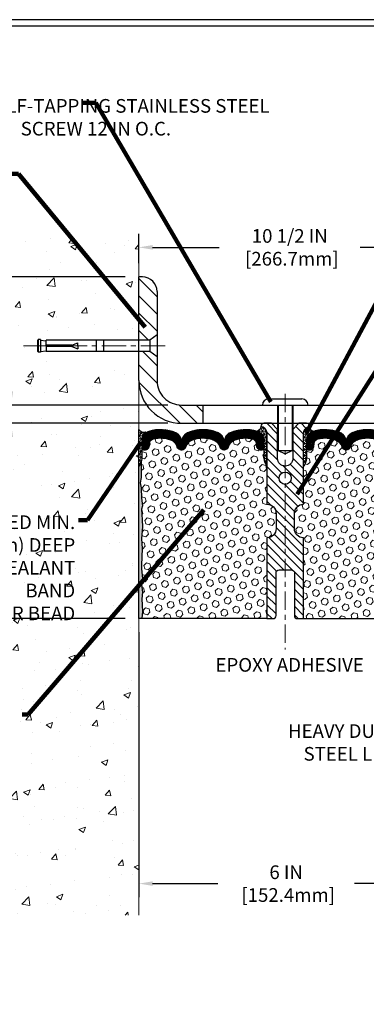
# Model space of a CAD drawing. Extents: x -308 to 3254, y -284 to 1977.
# Drawn here: x 11 to 18, y 7 to 27 of the extents above; entities that cross this region are included whole.
import ezdxf

# ---------------------------------------------------------------- set-up
doc = ezdxf.new("R2010")
doc.units = 0
doc.header["$LTSCALE"] = 5
doc.header["$MEASUREMENT"] = 0
doc.linetypes.add('CENTERX2', pattern=[4, 2.5, -0.5, 0.5, -0.5])
doc.layers.get('DEFPOINTS').update_dxf_attribs({"linetype": 'CONTINUOUS'})
for name, color, linetype, lineweight in [('CENTERLINE - L', 1, 'CENTERX2', 18), ('CONCRETE - H', 130, 'CONTINUOUS', 9), ('CONCRETE - L', 132, 'CONTINUOUS', 13), ('CORNER BEAD - H', 50, 'CONTINUOUS', 15), ('CORNER BEAD - L', 52, 'CONTINUOUS', 25), ('COVER PLATE - H', 251, 'CONTINUOUS', 13), ('COVER PLATE - L', 7, 'CONTINUOUS', 25), ('DIMS', 50, 'CONTINUOUS', 25), ('EPOXY ADHESIVE - H', 50, 'CONTINUOUS', 15), ('EPOXY ADHESIVE - L', 52, 'CONTINUOUS', 25), ('FOAM INSERT - H', 150, 'CONTINUOUS', 9), ('FOAM INSERT - L', 152, 'CONTINUOUS', 25), ('SILICONE BELLOWS - H', 20, 'CONTINUOUS', 13), ('SILICONE BELLOWS - L', 22, 'CONTINUOUS', 13), ('SPLINE - H', 253, 'CONTINUOUS', 5), ('SPLINE - L', 7, 'CONTINUOUS', 25), ('TBLOCK-T5', 111, 'CONTINUOUS', 30), ('TEXT - 4', 241, 'CONTINUOUS', 25)]:
    doc.layers.add(name, color=color, linetype=linetype, lineweight=lineweight)
doc.layers.add('SCREW-L', color=1, linetype='CONTINUOUS')
doc.styles.add('ROMANS', font='romans', dxfattribs={"width": 0.9})
doc.dimstyles.get("Standard").update_dxf_attribs({"dimtxt": 0.18, "dimasz": 0.18, "dimexe": 0.18, "dimexo": 0.0625, "dimgap": 0.09, "dimtad": 0, "dimtih": 1, "dimtoh": 1, "dimdec": 4, "dimzin": 0, "dimdsep": 46, "dimtxsty": 'Standard', "dimcen": 0.09, "dimadec": 0, "dimazin": 0, "dimtfac": 1, "dimtdec": 4, "dimtofl": 0, "dimtmove": 0, "dimatfit": 3, "dimfxl": 1, "dimtolj": 1, "dimtzin": 0, "dimarcsym": 0})

# ---------------------------------------------------------------- blocks, each defined once
blk = doc.blocks.new('*D8')
at = {"layer": 'DEFPOINTS', "color": 0, "transparency": 16777216}
for p in [(14.18567507986005, 19.17195388530382), (4.848557980798262, 15.17195388530451), (13.31067507985915, 15.1719538853045)]:
    blk.add_point(p, dxfattribs=at)
at = {"layer": 'DIMS', "color": 0, "lineweight": -2, "transparency": 16777216}
for p, q in [((13.90567507986005, 19.17195388530382), (4.568557980798263, 19.17195388530383)), ((4.848557980798263, 18.89195388530382), (4.848557980798262, 17.89191258015583)), ((4.848557980798262, 15.4519538853045), (4.848557980798262, 16.58524591348916)), ((13.03067507985915, 15.1719538853045), (4.568557980798262, 15.17195388530451))]:
    blk.add_line(p, q, dxfattribs=at)
at = {"layer": 'DIMS', "color": 0, "transparency": 16777216}
for points in [[(4.801891314131596, 18.89195388530382), (4.895224647464929, 18.89195388530382), (4.848557980798263, 19.17195388530383)], [(4.801891314131595, 15.4519538853045), (4.895224647464929, 15.4519538853045), (4.848557980798262, 15.17195388530451)]]:
    blk.add_solid(points, dxfattribs=at)
at = {"layer": 'DIMS', "color": 0, "transparency": 16777216, "insert": (4.848557980798259, 17.23857924682249), "char_height": 0.28, "attachment_point": 5}
blk.add_mtext('\\A1;4 IN \\P [101.6mm]', dxfattribs=at)
blk = doc.blocks.new('*D5')
at = {"layer": 'DEFPOINTS', "color": 0, "transparency": 16777216}
for p in [(13.31067507985961, 22.17195388530382), (4.848557980798262, 19.17195388530383), (14.18567507985948, 19.17195388530382)]:
    blk.add_point(p, dxfattribs=at)
at = {"layer": 'DIMS', "color": 0, "lineweight": -2, "transparency": 16777216}
for p, q in [((13.03067507985961, 22.17195388530382), (4.568557980798262, 22.17195388530383)), ((4.848557980798262, 21.89195388530382), (4.848557980798262, 21.29389404028051)), ((4.848557980798262, 19.45195388530383), (4.848557980798262, 19.98722737361384)), ((13.90567507985948, 19.17195388530382), (4.568557980798263, 19.17195388530383))]:
    blk.add_line(p, q, dxfattribs=at)
at = {"layer": 'DIMS', "color": 0, "transparency": 16777216}
for points in [[(4.801891314131595, 21.89195388530382), (4.895224647464929, 21.89195388530382), (4.848557980798263, 22.17195388530383)], [(4.801891314131595, 19.45195388530383), (4.895224647464929, 19.45195388530383), (4.848557980798262, 19.17195388530383)]]:
    blk.add_solid(points, dxfattribs=at)
at = {"layer": 'DIMS', "color": 0, "transparency": 16777216, "insert": (4.848557980798258, 20.64056070694718), "char_height": 0.28, "attachment_point": 5}
blk.add_mtext('\\A1;3 IN \\P [76.2mm]', dxfattribs=at)
blk = doc.blocks.new('*D15')
at = {"layer": 'DEFPOINTS', "color": 0, "transparency": 16777216}
for p in [(23.8106750798637, 22.77673652855972), (13.31067507986336, 22.17195388530507), (23.8106750798637, 19.23445388530484)]:
    blk.add_point(p, dxfattribs=at)
at = {"layer": 'DIMS', "color": 0, "lineweight": -2, "transparency": 16777216}
for p, q in [((13.31067507986336, 22.45195388530507), (13.31067507986336, 23.05673652855972)), ((23.8106750798637, 19.51445388530485), (23.8106750798637, 23.05673652855972)), ((13.59067507986336, 22.77673652855972), (14.95740608116841, 22.77673652855972)), ((23.5306750798637, 22.77673652855972), (17.85073941450174, 22.77673652855972))]:
    blk.add_line(p, q, dxfattribs=at)
at = {"layer": 'DIMS', "color": 0, "transparency": 16777216}
for points in [[(13.59067507986336, 22.82340319522639), (13.59067507986336, 22.73006986189306), (13.31067507986336, 22.77673652855972)], [(23.5306750798637, 22.82340319522639), (23.5306750798637, 22.73006986189306), (23.8106750798637, 22.77673652855972)]]:
    blk.add_solid(points, dxfattribs=at)
at = {"layer": 'DIMS', "color": 0, "transparency": 16777216, "insert": (16.40407274783507, 22.77673652855972), "char_height": 0.28, "attachment_point": 5}
blk.add_mtext('\\A1;10 1/2 IN\\P [266.7mm]', dxfattribs=at)
blk = doc.blocks.new('*D16')
at = {"layer": 'DEFPOINTS', "color": 0, "transparency": 16777216}
for p in [(14.18342493533441, 19.5469538853045), (10.6862520634252, 19.1719538853047), (14.18567507986361, 19.1719538853047)]:
    blk.add_point(p, dxfattribs=at)
at = {"layer": 'DIMS', "color": 0, "lineweight": -2, "transparency": 16777216}
for p, q in [((10.4062520634252, 20.1069538853045), (10.6862520634252, 20.1069538853045)), ((10.6862520634252, 19.8269538853045), (10.6862520634252, 20.1069538853045)), ((13.90342493533442, 19.5469538853045), (10.4062520634252, 19.5469538853045)), ((13.90567507986361, 19.1719538853047), (10.4062520634252, 19.1719538853047)), ((10.6862520634252, 18.8919538853047), (10.6862520634252, 18.6119538853047))]:
    blk.add_line(p, q, dxfattribs=at)
at = {"layer": 'DIMS', "color": 0, "transparency": 16777216}
for points in [[(10.63958539675853, 19.8269538853045), (10.73291873009187, 19.8269538853045), (10.6862520634252, 19.5469538853045)], [(10.63958539675853, 18.8919538853047), (10.73291873009187, 18.8919538853047), (10.6862520634252, 19.1719538853047)]]:
    blk.add_solid(points, dxfattribs=at)
at = {"layer": 'DIMS', "color": 0, "transparency": 16777216, "insert": (9.239585396758532, 20.10695388530451), "char_height": 0.28, "attachment_point": 5}
blk.add_mtext('\\A1;3/8 IN\\P [9.5mm]', dxfattribs=at)
blk = doc.blocks.new('*D18')
at = {"layer": 'DEFPOINTS', "color": 0, "transparency": 16777216}
for p in [(13.31067507985961, 15.17195388530519), (19.31067507987351, 11.11385266868984), (19.31067507987351, 9.74367578675212)]:
    blk.add_point(p, dxfattribs=at)
at = {"layer": 'DIMS', "color": 0, "lineweight": -2, "transparency": 16777216}
for p, q in [((13.31067507985961, 14.89195388530519), (13.31067507985961, 9.46367578675212)), ((19.31067507987351, 10.83385266868984), (19.31067507987351, 9.463675786752122)), ((13.59067507985961, 9.74367578675212), (14.92928576764598, 9.74367578675212)), ((19.03067507987351, 9.74367578675212), (17.72928576764598, 9.74367578675212))]:
    blk.add_line(p, q, dxfattribs=at)
at = {"layer": 'DIMS', "color": 0, "transparency": 16777216}
for points in [[(13.59067507985961, 9.790342453418788), (13.59067507985961, 9.697009120085454), (13.31067507985961, 9.74367578675212)], [(19.03067507987351, 9.790342453418788), (19.03067507987351, 9.697009120085454), (19.31067507987351, 9.74367578675212)]]:
    blk.add_solid(points, dxfattribs=at)
at = {"layer": 'DIMS', "color": 0, "transparency": 16777216, "insert": (16.32928576764598, 9.74367578675212), "char_height": 0.28, "attachment_point": 5}
blk.add_mtext('\\A1;6 IN\\P [152.4mm]', dxfattribs=at)

msp = doc.modelspace()

# ---------------------------------------------------------------- hatches: boundary and pattern name
at = {"layer": 'CONCRETE - H'}
h = msp.add_hatch(dxfattribs=at)
h.set_pattern_fill('AR-CONC', color=256, scale=0.19)
h.set_pattern_definition([(49.99999999999999, (0, 0), (1.362794346941432, -0.1192290564669307), [0.1425, -1.5675]), (355, (0, 0), (-0.2636275338647, 1.429165054030022), [0.114, -1.254]), (100.45144446, (0.1135661939, -0.0099357536), (1.099166808781513, 1.309935982840396), [0.1211063648, -1.3321700128]), (46.18420000000002, (0, 0.38), (2.027758528275987, -0.3144866335068454), [0.21375, -2.351249999999999]), (96.63563549, (0.1689798155, 0.3537927167), (1.775857696781034, 1.850825341471646), [0.1816596498, -1.998256144]), (351.1841639899999, (0, 0.38), (1.775857695604069, 1.850825340512981), [0.171, -1.8810000019]), (21, (0.19, 0.285), (1.134123399025077, -0.7649758922641438), [0.1425, -1.5675]), (326.0000000000001, (0.19, 0.285), (0.4622991306510053, 1.377785085589021), [0.114, -1.254]), (71.45144474, (0.2845102826, 0.2212520094), (1.596422515786945, 0.6128091903320723), [0.121106361, -1.3321700128]), (37.50000000000001, (0, 0), (0.02310372510285227, 0.6324983222794919), [0, -1.2388, 0, -1.273, 0, -1.25875]), (7.499999999999999, (0, 0), (0.4998321211400824, 0.7493822525764845), [0, -0.7258, 0, -1.2103, 0, -0.47975]), (327.5, (-0.4237, 0), (1.014262628727577, -0.04285425629532154), [0, -0.475, 0, -1.482, 0, -1.9665]), (317.5, (-0.6137, 0), (1.108053721750534, 0.1901994664314037), [0, -0.6175, 0, -0.9842, 0, -1.3965])])
h.paths.add_polyline_path([(0.4549985257209102, 22.59769889940338), (10.84299852572093, 22.59769889940338), (10.84299852572093, 23.97769889940349), (0.4549985257209102, 23.97769889940349)], flags=9)
h.paths.add_polyline_path([(11.05042332429699, 20.82849522632978), (11.11067507986024, 20.82849522632978), (11.11067507986024, 21.003203885304), (11.12317507986006, 21.01384435442179), (11.17317507986024, 21.01384435442179), (11.17317507986024, 20.99979479439509), (11.28567507985997, 20.98445388530428), (11.28567507985997, 21.003203885304), (13.31067507985961, 21.003203885304), (13.31067507985961, 22.98767902645005), (9.810675079859607, 22.98767902645005), (9.810675079859607, 9.10050607923148), (13.31067507985915, 9.10050607923148), (13.31067507985959, 20.5351768154531), (11.05042332429699, 20.5351768154531)])
h.paths.add_polyline_path([(8.422918730091865, 19.66362055197117), (10.1962520634252, 19.66362055197117), (10.1962520634252, 20.55028721863784), (8.422918730091865, 20.55028721863784)], flags=9)
h.paths.add_polyline_path([(3.793866293495456, 11.86682730305422), (10.90586629349545, 11.86682730305422), (10.90586629349545, 13.37429396972089), (3.793866293495456, 13.37429396972089)], flags=9)
h.paths.add_polyline_path([(7.267630878288967, 15.48358880943253), (12.07563087828897, 15.48358880943253), (12.07563087828897, 17.35692214276586), (7.267630878288967, 17.35692214276586)], flags=9)
at = {"layer": 'CORNER BEAD - H'}
h = msp.add_hatch(dxfattribs=at)
h.set_pattern_fill('NET3', color=256, scale=0.4999999999999999, style=0)
h.set_pattern_definition([(0, (-337.1283162798314, -26.33592642359889), (0, 0.06249999999999999), []), (59.99999999999999, (-337.1283162798314, -26.33592642359889), (-0.05412658773652741, 0.03125), []), (120, (-337.1283162798314, -26.33592642359889), (-0.05412658773652741, -0.03124999999999998), [])])
edge = h.paths.add_edge_path()
edge.add_line((13.31067507985961, 18.29695388530519), (13.31067507985961, 19.04695388530519))
edge.add_arc((13.41108205979151, 19.10508239420079), 0.1160193309992255, 210.0677930482871, 292.2954840428298)
edge.add_arc((13.57304816583007, 18.83637693584507), 0.1998730963483542, 126.1659522115366, 180.0184634967544)
edge.add_line((13.37317507985961, 18.83631252697916), (13.37317507985961, 18.44869812141434))
edge.add_arc((13.11390620383725, 18.46674179295979), 0.2598959871883706, 319.20975106185443, 356.0189514340825, ccw=False)
h = msp.add_hatch(dxfattribs=at)
h.set_pattern_fill('NET3', color=256, scale=0.4999999999999999, style=0)
h.set_pattern_definition([(0, (-363.1500056826968, -6.800442266891366), (0, 0.06249999999999999), []), (59.99999999999999, (-363.1500056826968, -6.800442266891366), (-0.05412658773652741, 0.03125), []), (120, (-363.1500056826968, -6.800442266891366), (-0.05412658773652741, -0.03124999999999998), [])])
edge = h.paths.add_edge_path()
edge.add_arc((15.71899626849305, 19.10237144872899), 0.09199183550038753, -80.7692938107034, 4.72797446755618, ccw=False)
edge.add_arc((15.68129122088271, 18.82690237047067), 0.1919756757973676, -1.7721192922600153, 74.14096826055788, ccw=False)
edge.add_line((15.8731750798637, 18.82096564069576), (15.8731750798637, 18.44869812141184))
edge.add_arc((16.13244395588352, 18.46674179295797), 0.2598959871861199, 183.9810485661208, 220.7902489383495)
edge.add_line((15.9356750798637, 18.2969538853045), (15.9356750798637, 18.9584172208211))
edge.add_arc((15.78984294200645, 18.96544629931247), 0.1460014396382877, 357.2404910911425, 441.7967851937887)
h = msp.add_hatch(dxfattribs=at)
h.set_pattern_fill('NET3', color=256, scale=0.4999999999999999, style=0)
h.set_pattern_definition([(180, (395.7713558424169, -6.800442266891366), (0, 0.06249999999999999), []), (120, (395.7713558424169, -6.800442266891366), (0.05412658773652741, 0.03125), []), (60.00000000000001, (395.7713558424169, -6.800442266891366), (0.05412658773652741, -0.03124999999999998), [])])
edge = h.paths.add_edge_path()
edge.add_arc((16.90235389123435, 19.10237144872899), 0.0919918355003893, 175.2720255324439, 260.7692938107023)
edge.add_arc((16.94005893884469, 18.82690237047067), 0.1919756757973676, 105.8590317394421, 181.77211929226)
edge.add_line((16.7481750798637, 18.82096564069576), (16.7481750798637, 18.44869812141184))
edge.add_arc((16.48890620384388, 18.46674179295797), 0.2598959871861199, 319.2097510616505, 356.0189514338792, ccw=False)
edge.add_line((16.6856750798637, 18.2969538853045), (16.6856750798637, 18.9584172208211))
edge.add_arc((16.83150721772094, 18.96544629931247), 0.1460014396382859, 98.20321480621072, 182.7595089088575, ccw=False)
at = {"layer": 'COVER PLATE - H'}
h = msp.add_hatch(dxfattribs=at)
h.set_pattern_fill('ANSI31', color=256, scale=2, angle=90)
h.set_pattern_definition([(135, (-88.24648544862066, -0.7568525681616194), (-0.1767766952966369, -0.1767766952966368), [])])
h.paths.add_polyline_path([(14.62317507986376, 19.5469538853045), (14.18342493533441, 19.5469538853045, -0.4142135623732662), (13.68342493533441, 20.04695388530479), (13.6834249353347, 20.53447413954711), (13.53342493533486, 20.64072413954696), (13.31067507986353, 20.64072413954696), (13.31067507986361, 20.04695388530459, 0.4142135623731264), (14.18567507986381, 19.1719538853047), (14.62317507986373, 19.1719538853048)])
h.paths.add_polyline_path([(13.68342493533547, 21.87019743954727, 0.4163991791555499), (13.37939809080765, 22.17196575052871), (13.31067507986336, 22.17196575052887), (13.31067507986353, 20.87822413954692), (13.53342493533486, 20.87822413954692), (13.68342493533495, 20.98447413954696)])
at = {"layer": 'EPOXY ADHESIVE - H'}
h = msp.add_hatch(dxfattribs=at)
h.set_pattern_fill('AR-SAND', color=256, scale=0.03937007874015701)
h.set_pattern_definition([(37.50000000000001, (-76.84295215475743, -28.57723325418959), (-0.002480053468882181, 0.07585920350445416), [0, -0.05984251968503865, 0, -0.06692913385826692, 0, -0.06397637795275514]), (7.499999999999999, (-76.84295215475743, -28.57723325418959), (0.06967624823888606, 0.1111081128043191), [0, -0.03228346456692874, 0, -0.05393700787401511, 0, -0.02066929133858243]), (327.5, (-76.89137735160796, -28.57723325418959), (0.1226040103051755, 0.0002227973833450738), [0, -0.0196850393700785, 0, -0.07086614173228262, 0, -0.09251968503936897]), (317.5, (-76.89137735160796, -28.57723325418959), (0.118351441124892, 0.03455415609977319), [0, -0.009842519685039252, 0, -0.04645669291338526, 0, -0.05314960629921196])])
edge = h.paths.add_edge_path()
edge.add_line((13.36945230984054, 15.1719538853045), (13.31067507985961, 15.17195388530519))
edge.add_line((13.31067507985961, 15.17195388530519), (13.31067507985961, 18.29695388530519))
edge.add_arc((13.11390620383725, 18.4667417929607), 0.2598959871893793, 319.2097510616737, 339.8617083188109)
edge.add_line((13.35791328589391, 18.37726292359281), (13.35659544880389, 18.06358956057881))
edge.add_line((13.35659544880389, 18.06358956057881), (13.33961834822128, 17.95020642226251))
edge.add_line((13.33961834822128, 17.95020642226251), (13.35632191871935, 17.85126331684438))
edge.add_line((13.35632191871935, 17.85126331684438), (13.36273346390169, 17.63988345065042))
edge.add_line((13.36273346390169, 17.63988345065042), (13.38196445238088, 17.47974792889687))
edge.add_line((13.38196445238088, 17.47974792889687), (13.36273346390169, 17.4156941645038))
edge.add_line((13.36273346390169, 17.4156941645038), (13.37555290719854, 17.19790958833397))
edge.add_line((13.37555290719854, 17.19790958833397), (13.38196445238088, 17.05511713815582))
edge.add_line((13.38196445238088, 17.05511713815582), (13.36273346390169, 16.81171150053711))
edge.add_line((13.36273346390169, 16.81171150053711), (13.37555290719854, 16.60673634431947))
edge.add_line((13.37555290719854, 16.60673634431947), (13.36273346390169, 16.26724894933983))
edge.add_line((13.36273346390169, 16.26724894933983), (13.36273346390169, 16.19225682334769))
edge.add_line((13.36273346390169, 16.19225682334769), (13.38196445238088, 15.99368859864995))
edge.add_line((13.38196445238088, 15.99368859864995), (13.36273346390169, 15.8783927113605))
edge.add_line((13.36273346390169, 15.8783927113605), (13.38196445238088, 15.70544554811073))
edge.add_line((13.38196445238088, 15.70544554811073), (13.36914500908404, 15.57733801932505))
edge.add_line((13.36914500908404, 15.57733801932505), (13.38837235049539, 15.31471380869112))
edge.add_line((13.38837235049539, 15.31471380869112), (13.36945230984054, 15.1719538853045))
at = {"layer": 'FOAM INSERT - H'}
h = msp.add_hatch(dxfattribs=at)
h.set_pattern_fill('HEX', color=256, scale=0.590551181102362, angle=45, style=0)
h.set_pattern_definition([(45, (-363.1500056826968, -6.800442266891366), (-0.0904093163161741, 0.09040931631617412), [0.07381889763779526, -0.1476377952755905]), (165, (-363.1500056826968, -6.800442266891366), (-0.0330921065105027, -0.1235014228266768), [0.07381889763779526, -0.1476377952755905]), (104.9999999999999, (-363.097807839598, -6.748244423792528), (-0.1235014228266768, -0.03309210651050263), [0.07381889763779526, -0.1476377952755905])])
edge = h.paths.add_edge_path()
edge.add_arc((13.90526635143976, 18.63530168500216), 0.2000000000006187, 18.770766894001895, 67.69002431867858, ccw=False)
edge.add_line((14.0946290637097, 18.69965821693182), (14.09828531179153, 18.68584826820512))
edge.add_arc((14.18704908316647, 18.71601539254476), 0.09374999999968009, 198.7707668935773, 341.2292331064412)
edge.add_line((14.27581285454141, 18.68584826820512), (14.28050628333801, 18.69965821693182))
edge.add_arc((14.46986899557885, 18.63530168505309), 0.1999999999581386, 112.3099756795194, 161.2292331172373, ccw=False)
edge.add_arc((14.62317507984187, 18.26168812558677), 0.6038438401833512, 67.6900243169959, 112.3099756795242, ccw=False)
edge.add_arc((14.77648116410489, 18.63530168499125), 0.2000000000135715, 18.77076689568281, 67.69002431699761, ccw=False)
edge.add_line((14.96584387638939, 18.69965821693182), (14.97053730518599, 18.68584826820512))
edge.add_arc((15.05930107655365, 18.71601539254476), 0.09374999999949692, 198.7707668935718, 341.2292331064282)
edge.add_line((15.14806484792859, 18.68584826820512), (15.15275827672519, 18.69965821693182))
edge.add_arc((15.34212098900969, 18.63530168501308), 0.2000000000087663, 112.30997568612261, 161.2292331106442, ccw=False)
edge.add_arc((15.49542707323633, 18.26168812575048), 0.6038438400368018, 75.94523893569283, 112.30997568611039, ccw=False)
edge.add_arc((15.61778512437229, 18.75044892865623), 0.1000000000089646, 4.19512759883952, 75.94523893568982, ccw=False)
edge.add_line((15.71751719455858, 18.75776426723456), (15.72108251407406, 18.70915726262825))
edge.add_arc((15.8145813298637, 18.71601539253021), 0.09375000000347221, 184.1951275878783, 284.47751217878)
edge.add_arc((15.8263000798637, 18.67062886893615), 0.0468750000001632, 284.4775121787743, 359.9999999998437)
edge.add_line((15.8731750798637, 18.67062886893615), (15.8731750798637, 18.44869812141184))
edge.add_arc((16.08863558539667, 18.44869812141184), 0.2154605055386583, 180.0000000000585, 224.771297504001)
edge.add_line((15.9356750798637, 18.2969538853045), (15.9356750798637, 17.5157038853045))
edge.add_arc((15.9356750798637, 17.3282038853045), 0.1875000000000036, 1.0800249583553523e-12, 90, ccw=False)
edge.add_line((16.1231750798637, 17.3282038853045), (16.1231750798637, 17.0157038853045))
edge.add_arc((15.9356750798637, 17.0157038853045), 0.1875, -90, 0, ccw=False)
edge.add_line((15.9356750798637, 16.8282038853045), (15.9356750798637, 15.1719538853045))
edge.add_line((15.9356750798637, 15.1719538853045), (13.36945230984782, 15.1719538853045))
edge.add_line((13.36945230984054, 15.1719538853045), (13.38837235049357, 15.31471380869112))
edge.add_line((13.38837235049357, 15.31471380869112), (13.36914500907949, 15.57733801932551))
edge.add_line((13.36914500908676, 15.57733801932551), (13.38196445238498, 15.70544554810982))
edge.add_line((13.38196445238498, 15.70544554810982), (13.36273346390442, 15.8783927113596))
edge.add_line((13.36273346390442, 15.8783927113596), (13.38196445238498, 15.99368859864768))
edge.add_line((13.38196445238498, 15.99368859864768), (13.36273346390442, 16.1922568233436))
edge.add_line((13.36273346390442, 16.19225682334724), (13.36273346390442, 16.26724894933938))
edge.add_line((13.36273346390442, 16.26724894933938), (13.37555290720263, 16.60673634431947))
edge.add_line((13.37555290720263, 16.60673634431947), (13.36273346390442, 16.81171150053848))
edge.add_line((13.36273346390442, 16.81171150053484), (13.38196445238498, 17.05511713815355))
edge.add_line((13.38196445238498, 17.05511713815355), (13.37555290720263, 17.19790958833033))
edge.add_line((13.37555290720263, 17.19790958833397), (13.36273346390442, 17.4156941645029))
edge.add_line((13.36273346390442, 17.4156941645029), (13.38196445238498, 17.47974792889505))
edge.add_line((13.38196445238498, 17.47974792889505), (13.36273346390442, 17.6398834506486))
edge.add_line((13.36273346390442, 17.6398834506486), (13.35632191872207, 17.85126331684438))
edge.add_line((13.35632191872207, 17.85126331684438), (13.33961834822037, 17.95020642226297))
edge.add_line((13.33961834822037, 17.95020642226297), (13.35659544880252, 18.06358956057881))
edge.add_line((13.35659544880252, 18.06358956057881), (13.35791328588891, 18.37726292359145))
edge.add_arc((13.19836241187511, 18.44869812141184), 0.1748126679826197, 335.8806597531174, 359.9999999999557)
edge.add_line((13.3731750798637, 18.44869812141184), (13.3731750798637, 18.67062886893615))
edge.add_arc((13.42005007987098, 18.67062886896525), 0.04687500000716227, 180.0000000343233, 255.522487821357)
edge.add_arc((13.4317688298637, 18.7160153925484), 0.09375000000012164, 255.522487821337, 355.8048724009843)
edge.add_line((13.52526764565334, 18.70915726262825), (13.5288134727474, 18.75749852159203))
edge.add_arc((13.62854554292642, 18.75018318300641), 0.1000000000082055, 104.1786649238168, 175.8048723976146, ccw=False)
edge.add_arc((13.75196026717674, 18.26168812574684), 0.6038438400313859, 67.69002431282132, 104.1786649238336, ccw=False)
h = msp.add_hatch(dxfattribs=at)
h.set_pattern_fill('HEX', color=256, scale=0.590551181102362, angle=45, style=0)
h.set_pattern_definition([(45, (0, -0.6101304382614785), (-0.09040931629367041, 0.09040931629367042), [0.07381889763779526, -0.1476377952755905]), (165, (0, -0.6101304382614785), (-0.03309210650226577, -0.1235014227959361), [0.07381889763779526, -0.1476377952755905]), (105, (0.05219784309940064, -0.5579325951620778), (-0.1235014227959362, -0.03309210650226572), [0.07381889763779526, -0.1476377952755905])])
h.paths.add_polyline_path([(19.25861669581752, 16.81171150053712), (19.23938570733833, 17.05511713815582), (19.24579725252067, 17.19790958833397), (19.25861669581752, 17.4156941645038), (19.23938570733833, 17.47974792889687), (19.25861669581752, 17.63988345065042), (19.26502824099987, 17.85126331684438), (19.28173181149793, 17.95020642226251), (19.26475471091533, 18.06358956057881), (19.26343687382575, 18.37726292359276, -0.07061630252840613), (19.24817507985961, 18.44869812141411), (19.2481750798637, 18.67062886895248, -0.3419987130623198), (19.21301882987999, 18.62524234537551, -0.4678085754642446), (19.09608251407498, 18.70915726261563), (19.0925366869718, 18.75749852160459, 0.3231174852100605), (19.01729925471097, 18.84713684572443, 0.160570763828926), (18.64016036013387, 18.82033041255902, 0.2167523974849144), (18.5267210960177, 18.69965821693182), (18.52306484793587, 18.68584826820512, -0.7163156170734495), (18.34553730517065, 18.68584826822885), (18.34084387640187, 18.69965821689508, 0.216752397584423), (18.22740461223878, 18.8203304125877, 0.1971890477442175), (17.76894554745442, 18.82033041255912, 0.216752397428159), (17.65550628335205, 18.69965821697311), (17.65081285453512, 18.6858482681866, -0.7163156168172253), (17.47328531179782, 18.6858482681866), (17.46859188297497, 18.69965821699056, 0.2167523974815213), (17.35515261883101, 18.82033041259615, 0.1600162401418459), (16.97928011978831, 18.84745533503179, 0.3237146669214176), (16.90383296516961, 18.75776426724533), (16.90026764565274, 18.70915726261996, -0.4678085753268822), (16.78333132987801, 18.62524234534203, -0.3419987132191237), (16.7481750798637, 18.67062886893217), (16.7481750798637, 18.44869812141184, -0.1620058556709643), (16.6856750798637, 18.2969538853045), (16.6856750798637, 17.5157038853045, 0.4142135623730951), (16.4981750798637, 17.3282038853045), (16.4981750798637, 17.0157038853045, 0.4142135623730951), (16.6856750798637, 16.8282038853045), (16.6856750798637, 15.1719538853045), (19.51861036505547, 15.1719538853045), (19.50764258070152, 15.23719115406908), (19.48858134406933, 15.33246202419065), (19.50778792068962, 15.44653549557285), (19.4974966133635, 15.53789399432839), (19.50659244102548, 15.61672186288405), (19.48846952323106, 15.71554930688382), (19.49540599481401, 15.75202752877777), (19.47217293202831, 15.81154362233684), (19.48974030596744, 15.92808589859789), (19.48840910885204, 16.02971949974022), (19.50190910523253, 16.1255066779209), (19.50157604626946, 16.20478182190487), (19.36557845379753, 16.22444985636054), (19.26600121158046, 16.22024680483656), (19.25861669581752, 16.21914110544668), (19.25861669581752, 16.26724894933982), (19.24579725252067, 16.60673634431947)])
at = {"layer": 'SILICONE BELLOWS - H'}
h = msp.add_hatch(dxfattribs=at)
h.set_pattern_fill('ANSI37', color=256, scale=0.1812307692189964, style=0)
h.set_pattern_definition([(45, (-363.1500056826968, -6.800442266891366), (-0.01601868823430082, 0.01601868823430083), []), (135, (-363.1500056826968, -6.800442266891366), (-0.01601868823430083, -0.01601868823430082), [])])
edge = h.paths.add_edge_path()
edge.add_arc((14.18704908316647, 18.71601539254476), 0.093749999999871, 198.7707668939206, 341.2292331060978)
edge.add_line((14.27581285454141, 18.68584826820512), (14.28050628333801, 18.69965821693182))
edge.add_arc((14.46986899561523, 18.63530168501671), 0.2000000000074923, 112.30997568595151, 161.2292331108071, ccw=False)
edge.add_arc((14.62317507984187, 18.26168812569227), 0.603843840087463, 67.69002431326248, 112.30997568325759, ccw=False)
edge.add_arc((14.77648116411945, 18.63530168500216), 0.2000000000000319, 18.770766893910775, 67.69002431875037, ccw=False)
edge.add_line((14.96584387638939, 18.69965821693182), (14.97053730518599, 18.68584826820512))
edge.add_arc((15.05930107655365, 18.71601539254476), 0.09374999999957237, 198.7707668937075, 341.2292331062925)
edge.add_line((15.14806484792859, 18.68584826820512), (15.15275827672519, 18.69965821693182))
edge.add_arc((15.34212098900969, 18.63530168501671), 0.2000000000075587, 112.30997568596541, 161.2292331108018, ccw=False)
edge.add_arc((15.49542707325088, 18.26168812558677), 0.6038438401938903, 75.9452389405867, 112.30997568121259, ccw=False)
edge.add_arc((15.61778512437957, 18.75044892865986), 0.1000000000031108, 4.195127596411282, 75.9452389381068, ccw=False)
edge.add_line((15.71751719455858, 18.75776426723456), (15.72108251407406, 18.70915726262825))
edge.add_arc((15.81458132987098, 18.71601539253749), 0.0937500000110333, 184.1951275934153, 284.4775121732449)
edge.add_arc((15.8263000798637, 18.67062886893615), 0.04687500000005566, 284.4775121786647, 359.9999999999436)
edge.add_line((15.8731750798637, 18.67062886893615), (15.8731750798637, 18.82096564069576))
edge.add_arc((15.68129122087919, 18.82690237047206), 0.1919756757958133, 358.227880707906, 434.1409682607622)
edge.add_arc((15.49542707323633, 18.26168812558313), 0.7868438401891861, 72.36884896768986, 113.5674528398241)
edge.add_arc((15.2607902258045, 18.79958332224629), 0.2000000000046795, 113.5674528428447, 179.0000000021192)
edge.add_line((15.06082068677131, 18.80307380352457), (15.05930107655365, 18.71601539254476))
edge.add_line((15.05930107655365, 18.7160153925484), (15.057781466336, 18.80307380352821))
edge.add_arc((14.85781192731008, 18.79958332223902), 0.1999999999999784, 0.9999999999758242, 66.43254715932034)
edge.add_arc((14.62317507984915, 18.26168812558677), 0.7868438401891928, 66.4325471585596, 113.5674528399459)
edge.add_arc((14.38853823241732, 18.79958332224629), 0.200000000004686, 113.5674528428439, 179.0000000021192)
edge.add_line((14.18856869338413, 18.80307380352457), (14.18704908316647, 18.71601539254476))
edge.add_line((14.18704908316647, 18.71601539254476), (14.18552947294882, 18.80307380352457))
edge.add_arc((13.98555993391562, 18.79958332223902), 0.2000000000000357, 0.9999999999826634, 66.43254715932765)
edge.add_arc((13.75092308646197, 18.26168812558677), 0.7868438401891701, 66.4325471585679, 107.6311510302206)
edge.add_arc((13.57317507986079, 18.82096564070304), 0.2000000000023542, 107.631151031147, 180.0000000009659)
edge.add_line((13.3731750798637, 18.8209656406994), (13.3731750798637, 18.67062886893615))
edge.add_arc((13.42005007984915, 18.6706288689507), 0.04687499998908606, 180.0000000171964, 255.5224878384684)
edge.add_arc((13.4317688298637, 18.7160153925484), 0.09375000000000903, 255.5224878212474, 355.8048724010681)
edge.add_line((13.52526764565334, 18.70915726262825), (13.5288134727474, 18.75749852159203))
edge.add_arc((13.62854554291914, 18.75018318301369), 0.09999999999996037, 104.17866492040861, 175.8048724010256, ccw=False)
edge.add_arc((13.75196026717674, 18.26168812574684), 0.6038438400314927, 67.6900243128253, 104.17866492383101, ccw=False)
edge.add_arc((13.90526635143976, 18.63530168500216), 0.1999999999999774, 18.770766893918108, 67.69002431876157, ccw=False)
edge.add_line((14.0946290637097, 18.69965821693182), (14.09828531179153, 18.68584826820512))
h = msp.add_hatch(dxfattribs=at)
h.set_pattern_fill('ANSI37', color=256, scale=0.1812307692189964, style=0)
h.set_pattern_definition([(135, (395.7713558424169, -6.800442266891366), (0.01601868823430082, 0.01601868823430083), []), (45.00000000000001, (395.7713558424169, -6.800442266891366), (0.01601868823430083, -0.01601868823430082), [])])
edge = h.paths.add_edge_path()
edge.add_arc((18.43430107655729, 18.71601539254767), 0.09375000000238753, 198.7707668939116, 341.2292331060884, ccw=False)
edge.add_line((18.34553730517871, 18.68584826820512), (18.34084387638939, 18.69965821693182))
edge.add_arc((18.15148116410433, 18.63530168501287), 0.2000000000114689, 18.77076688971725, 67.69002431457)
edge.add_arc((17.99817507988143, 18.26168812569433), 0.6038438400863472, 67.69002431682105, 112.3099756868161)
edge.add_arc((17.84486899560708, 18.63530168500558), 0.1999999999986797, 112.3099756819839, 161.2292331068329)
edge.add_line((17.65550628333801, 18.69965821693182), (17.65081285454141, 18.68584826820512))
edge.add_arc((17.56204908316647, 18.71601539254608), 0.09374999999843203, 198.7707668937081, 341.2292331062919, ccw=False)
edge.add_line((17.47328531179153, 18.68584826820512), (17.46859188299493, 18.69965821693182))
edge.add_arc((17.27922917071349, 18.63530168502084), 0.2000000000054826, 18.7707668878879, 67.6900243127322)
edge.add_arc((17.1259230864737, 18.26168812557693), 0.6038438402027606, 67.69002431924564, 104.0547610598718)
edge.add_arc((17.00356503534458, 18.75044892866412), 0.09999999999971748, 104.0547610646881, 175.8048724063832)
edge.add_line((16.90383296516882, 18.75776426723456), (16.90026764565334, 18.70915726262825))
edge.add_arc((16.80676882984923, 18.71601539254091), 0.0937500000142429, 255.52248782545098, 355.8048724052786, ccw=False)
edge.add_arc((16.79505007986122, 18.67062886893217), 0.04687499999751966, 179.9999999951407, 255.5224878164223, ccw=False)
edge.add_line((16.7481750798637, 18.67062886893615), (16.7481750798637, 18.82096564069576))
edge.add_arc((16.94005893884461, 18.82690237047072), 0.1919756757972932, 105.85903173942529, 181.7721192922776, ccw=False)
edge.add_arc((17.12592308648543, 18.26168812559092), 0.7868438401836507, 66.4325471602204, 107.6311510323547, ccw=False)
edge.add_arc((17.36055993391094, 18.79958332224557), 0.2000000000064477, 0.9999999975441938, 66.43254715681888, ccw=False)
edge.add_line((17.56052947294882, 18.80307380352457), (17.56204908316647, 18.7160153925484))
edge.add_line((17.56204908316647, 18.7160153925484), (17.56356869338413, 18.80307380352457))
edge.add_arc((17.76353823241331, 18.79958332224025), 0.1999999999978471, 113.56745284153891, 179.0000000008879, ccw=False)
edge.add_arc((17.99817507987621, 18.26168812557974), 0.7868438401953715, 66.4325471603006, 113.56745284168699, ccw=False)
edge.add_arc((18.2328119273054, 18.79958332224557), 0.2000000000064477, 0.9999999975441938, 66.43254715681888, ccw=False)
edge.add_line((18.43278146634327, 18.80307380352457), (18.43430107655365, 18.71601539254476))
edge.add_line((18.43430107655365, 18.71601539254476), (18.43582068677131, 18.80307380352457))
edge.add_arc((18.63579022580413, 18.79958332223459), 0.2000000000015834, 113.56745283993499, 178.999999999284, ccw=False)
edge.add_arc((18.87042707326302, 18.26168812558939), 0.7868438401834624, 72.36884896980501, 113.56745284145771, ccw=False)
edge.add_arc((19.04817507985921, 18.82096564069892), 0.200000000004493, 1.3852741176378913e-10, 72.36884896996611, ccw=False)
edge.add_line((19.2481750798637, 18.8209656406994), (19.2481750798637, 18.67062886893615))
edge.add_arc((19.20130007987299, 18.67062886895248), 0.04687499999070965, 284.47751215876417, 359.99999998003744, ccw=False)
edge.add_arc((19.18958132986178, 18.71601539254575), 0.09374999999825752, 184.1951275984076, 284.4775121782285, ccw=False)
edge.add_line((19.09608251407406, 18.70915726262825), (19.09253668697272, 18.75749852159203))
edge.add_arc((18.99280461679871, 18.75018318301241), 0.09999999999864047, 4.195127598931908, 75.82133507953412)
edge.add_arc((18.86938989253892, 18.2616881257497), 0.6038438400267023, 75.82133507585702, 112.3099756868625)
edge.add_arc((18.71608380828675, 18.63530168500559), 0.1999999999986645, 112.3099756819813, 161.2292331068345)
edge.add_line((18.5267210960177, 18.69965821693182), (18.52306484793587, 18.68584826820512))
at = {"layer": 'SPLINE - H'}
h = msp.add_hatch(dxfattribs=at)
h.set_pattern_fill('ANSI31', color=256, angle=90, style=0)
h.set_pattern_definition([(135, (24.85152464273631, -35.88642425031361), (-0.08838834764831845, -0.08838834764831843), [])])
h.paths.add_polyline_path([(16.6856750798637, 16.8282038853045, -0.4142135623730841), (16.4981750798637, 17.0157038853045), (16.4981750798637, 17.3282038853045, -0.4142135623730951), (16.6856750798637, 17.5157038853045), (16.6856750798637, 18.9584172208211, -0.3866515939376127), (16.8106750798637, 19.10995388530279, 0.414213562373077), (16.74867507985834, 19.1719538853045), (16.59217507986102, 19.1719538853045), (16.46717507986102, 19.0469538853045), (16.46717507986102, 18.45345388530546, -1), (16.1541750798591, 18.45345388530546), (16.1541750798591, 19.0469538853045), (16.0291750798591, 19.1719538853045), (15.87267507986178, 19.1719538853045, 0.4142135623731023), (15.8106750798637, 19.10995388530279, -0.3866515939376567), (15.9356750798637, 18.9584172208211), (15.9356750798637, 17.5157038853045, -0.4142135623730951), (16.1231750798637, 17.3282038853045), (16.1231750798637, 17.0157038853045, -0.4142135623730951), (15.9356750798637, 16.8282038853045), (15.9356750798637, 15.1719538853045), (16.06117507985834, 15.1719538853045, 0.4142135623730951), (16.1231750798637, 15.23395388530622), (16.1231750798637, 16.10995388530279, -0.4142135623730951), (16.18517507986178, 16.1719538853045), (16.43617507985834, 16.1719538853045, -0.4142135623730951), (16.4981750798637, 16.10995388530279), (16.4981750798637, 15.23395388530622, 0.4142135623731013), (16.56017507986178, 15.1719538853045), (16.6856750798637, 15.1719538853045)])
h.paths.add_polyline_path([(16.1856750798637, 18.0469538853045, -1), (16.4356750798637, 18.0469538853045, -1)], flags=16)

# ---------------------------------------------------------------- linework, layer by layer
at = {"layer": 'CENTERLINE - L', "ltscale": 0.04}
msp.add_line((13.84872873007757, 20.75947413954682), (10.93753505582512, 20.75947413954682), dxfattribs=at)
at = {"layer": 'CENTERLINE - L', "ltscale": 0.03}
msp.add_line((16.31067507986373, 19.7737803861656), (16.31067507986373, 14.5364958026417), dxfattribs=at)
at = {"layer": 'CONCRETE - L'}
for p, q in [((13.31067507985961, 22.98767902645005), (13.31067507985961, 21.003203885304)), ((13.31067507985961, 20.76570388530428), (13.31067507986307, 9.100506079236482))]:
    msp.add_line(p, q, dxfattribs=at)
at = {"layer": 'CORNER BEAD - L'}
for points in [[(13.31067507985961, 18.29695388530519), (13.31067507985961, 19.04695388530519, 0.3750174696519059), (13.45509784889407, 18.99773671205577, 0.2393982309178447), (13.37317507985961, 18.83631252697916), (13.37317507985961, 18.44869812141434, -0.1620058556709634)], [(15.8106750798637, 19.10995388530279, -0.3913787102352129), (15.73375269674796, 19.01157086710151, -0.3439034798261545), (15.8731750798637, 18.82096564069576), (15.8731750798637, 18.44869812141184, 0.1620058556709634), (15.9356750798637, 18.2969538853045), (15.9356750798637, 18.9584172208211, 0.3866515939373957)], [(16.8106750798637, 19.10995388530279, 0.3913787102352129), (16.88759746297944, 19.01157086710151, 0.3439034798261545), (16.7481750798637, 18.82096564069576), (16.7481750798637, 18.44869812141184, -0.1620058556709634), (16.6856750798637, 18.2969538853045), (16.6856750798637, 18.9584172208211, -0.3866515939373957)]]:
    msp.add_lwpolyline(points, format="xyb", close=True, dxfattribs=at)
at = {"layer": 'COVER PLATE - L'}
for p, q in [((13.38389837986432, 22.1719657505287), (13.31067507986364, 22.17196575052887)), ((13.31067507986361, 20.0469538853046), (13.31067507986336, 22.17196575052887)), ((13.68342493533547, 21.87019743954728), (13.68342493533441, 20.04695388530479)), ((14.18342493533441, 19.5469538853045), (22.39285462496122, 19.5469538853045)), ((14.62317507986376, 19.5469538853045), (14.62317507986373, 19.1719538853048)), ((14.18567507986381, 19.1719538853047), (23.8106750798637, 19.17195388530689))]:
    msp.add_line(p, q, dxfattribs=at)
for centre, radius, start, end in [((13.38164823533546, 21.87019743954744), 0.3017767, 359.9999999999715, 89.9999999998681), ((14.18567507986361, 20.0469538853047), 0.875, 180.0000000000065, 270.000000000013), ((14.18342493533441, 20.0469538853045), 0.5, 179.9999999999666, 270)]:
    msp.add_arc(centre, radius, start, end, dxfattribs=at)
at = {"layer": 'EPOXY ADHESIVE - L'}
msp.add_lwpolyline([(13.36945230984054, 15.1719538853045), (13.31067507985961, 15.17195388530519), (13.31067507985961, 18.29695388530519, 0.09035585911721113), (13.35791328589391, 18.37726292359281), (13.35659544880389, 18.06358956057881), (13.33961834822128, 17.95020642226251), (13.35632191871935, 17.85126331684438), (13.36273346390169, 17.63988345065042), (13.38196445238088, 17.47974792889687), (13.36273346390169, 17.4156941645038), (13.37555290719854, 17.19790958833397), (13.38196445238088, 17.05511713815582), (13.36273346390169, 16.81171150053711), (13.37555290719854, 16.60673634431947), (13.36273346390169, 16.26724894933983), (13.36273346390169, 16.19225682334769), (13.38196445238088, 15.99368859864995), (13.36273346390169, 15.8783927113605), (13.38196445238088, 15.70544554811073), (13.36914500908404, 15.57733801932505), (13.38837235049539, 15.31471380869112), (13.36945230984054, 15.1719538853045)], format="xyb", close=True, dxfattribs=at)
at = {"layer": 'FOAM INSERT - L'}
for p, q in [((15.9356750798637, 15.1719538853045), (13.36945230984054, 15.1719538853045)), ((16.6856750798637, 15.1719538853045), (19.51861036505547, 15.1719538853045))]:
    msp.add_line(p, q, dxfattribs=at)
at = {"layer": 'SCREW-L'}
for p, q in [((13.68342493533495, 20.98447413954696), (13.53342493533486, 20.87822413954692)), ((13.68342493533495, 20.98447413954696), (13.68342493533495, 20.53447413954692)), ((11.23342493533514, 20.87822413954692), (11.23342493533514, 20.64072413954696)), ((11.24592493533495, 20.87822413954692), (11.23342493533514, 20.87822413954692)), ((11.24592493533495, 20.8888646086647), (11.24592493533495, 20.63008367042917)), ((11.29592493533514, 20.8888646086647), (11.24592493533495, 20.8888646086647)), ((11.27092493533505, 20.89072413954696), (11.27092493533505, 20.89072413954696)), ((11.29592493533514, 20.8888646086647), (11.29592493533514, 20.63008367042917)), ((11.29592493533514, 20.87481504863777), (11.40842493533486, 20.85947413954696)), ((13.53342493533486, 20.87822413954692), (11.40842493533486, 20.87822413954692)), ((11.40842493533486, 20.77197413954687), (11.40842493533486, 20.87822413954692)), ((11.93342493533495, 20.77197413954687), (12.05842493533495, 20.82197413954682)), ((12.05842493533495, 20.75947413954682), (12.05842493533495, 20.82197413954682)), ((12.43342493533495, 20.87822413954692), (12.43342493533495, 20.64072413954696)), ((12.58342493533505, 20.87822413954692), (12.58342493533505, 20.64072413954696)), ((13.53342493533486, 20.87822413954692), (13.53342493533486, 20.64072413954696)), ((11.24592493533495, 20.64072413954696), (11.23342493533514, 20.64072413954696)), ((11.29592493533514, 20.63008367042917), (11.24592493533495, 20.63008367042917)), ((11.27092493533505, 20.62822413954692), (11.27092493533505, 20.62822413954692)), ((11.29592493533514, 20.64413323045611), (11.40842493533486, 20.65947413954692)), ((11.40842493533486, 20.74697413954701), (11.40842493533486, 20.64072413954696)), ((13.53342493533486, 20.64072413954696), (11.40842493533486, 20.64072413954696)), ((11.93342493533495, 20.74697413954701), (12.05842493533495, 20.69697413954682)), ((12.05842493533495, 20.75947413954682), (12.05842493533495, 20.69697413954682)), ((13.68342493533495, 20.53447413954692), (13.53342493533486, 20.64072413954696)), ((15.96692507986373, 19.6719538853045), (16.65442507986373, 19.6719538853045)), ((15.84192507986373, 19.5469538853045), (16.77942507986373, 19.5469538853045)), ((16.15442507986373, 19.5469538853045), (16.15442507986373, 18.61285388530501)), ((16.16942507986406, 19.5469538853045), (16.16942507986406, 18.61285388530501)), ((16.45192507986386, 19.5469538853045), (16.45192507986386, 18.61285388530501)), ((16.46692507986373, 19.5469538853045), (16.46692507986373, 18.61285388530501)), ((16.15442507986373, 18.61285388530501), (16.46692507986373, 18.61285388530501)), ((16.16942507986406, 18.61285388530501), (16.31067507986373, 18.54698792859068)), ((16.31067507986373, 18.54698792859068), (16.45192507986386, 18.61285388530501))]:
    msp.add_line(p, q, dxfattribs=at)
at = {"layer": 'SCREW-L', "linetype": 'Continuous'}
for p, q in [((11.93342493533495, 20.77197413954687), (11.40842493533486, 20.77197413954687)), ((11.93342493533495, 20.74697413954701), (11.40842493533486, 20.74697413954701))]:
    msp.add_line(p, q, dxfattribs=at)
at = {"layer": 'SCREW-L'}
for centre, start, end in [((15.96692507986373, 19.5469538853045), 90, 180), ((16.65442507986373, 19.5469538853045), 0, 90)]:
    msp.add_arc(centre, 0.125, start, end, dxfattribs=at)
at = {"layer": 'SILICONE BELLOWS - L'}
for points in [[(14.09828531179153, 18.68584826820512, 0.7163156169723528), (14.27581285454141, 18.68584826820512), (14.28050628333801, 18.69965821693182, -0.2167523975182559), (14.39394554747048, 18.82033041258325, -0.1971890477384219), (14.85240461224237, 18.82033041256869, -0.2167523975182362), (14.96584387638939, 18.69965821693182), (14.97053730517871, 18.68584826820512, 0.7163156169750391), (15.14806484792859, 18.68584826820512), (15.15275827672519, 18.69965821693182, -0.2167523975182153), (15.26619754086494, 18.82033041258325, -0.1600162401605596), (15.64207003994159, 18.84745533502934, -0.3237146669234037), (15.71751719455858, 18.75776426723456), (15.72108251407406, 18.70915726262825, 0.4678085754019209), (15.83801882985642, 18.62524234534573, 0.3419987131547902), (15.8731750798637, 18.67062886893615), (15.8731750798637, 18.82096564069576, 0.3439034798263222), (15.73375269674796, 19.01157086710151, 0.1817245071287963), (15.18082454110333, 18.98290132264952, 0.2935222346556472), (15.06082068677131, 18.80307380352457), (15.05930107655365, 18.7160153925484), (15.057781466336, 18.80307380352457, 0.2935222346560006), (14.93777761200397, 18.98290132263861, 0.2086144783483866), (14.30857254771615, 18.98290132264952, 0.2935222346556472), (14.18856869338413, 18.80307380352457), (14.18704908316647, 18.71601539254476), (14.18552947294882, 18.80307380352457, 0.2935222346560006), (14.06552561860951, 18.98290132263861, 0.1817245071266257), (13.51259746297944, 19.01157086710879, 0.3266999455972433), (13.3731750798637, 18.8209656406994), (13.3731750798637, 18.67062886893615, 0.3419987131547466), (13.40833132987098, 18.62524234536755, 0.4678085754018813), (13.52526764565334, 18.70915726262825), (13.5288134727474, 18.75749852159203, -0.32311748526606), (13.60405090501661, 18.84713684572631, -0.1605707638148406), (13.98118979956269, 18.82033041256869, -0.2167523975182559), (14.0946290637097, 18.69965821693182), (14.09828531179153, 18.68584826820512)], [(18.22740461224964, 18.82033041258325, 0.1971890477384219), (17.76894554747776, 18.82033041256869, 0.2167523975182362), (17.65550628333801, 18.69965821693182), (17.65081285454141, 18.68584826820512, -0.7163156169750391), (17.47328531179153, 18.68584826820512), (17.46859188299493, 18.69965821693182, 0.2167523975182153), (17.35515261886246, 18.82033041258325, 0.1600162401605596), (16.97928011977854, 18.84745533502934, 0.3237146669234037), (16.90383296516882, 18.75776426723456), (16.90026764565334, 18.70915726262825, -0.4678085754019209), (16.7833313298637, 18.62524234534573, -0.3419987131547902), (16.7481750798637, 18.67062886893615), (16.7481750798637, 18.82096564069576, -0.3439034798263222), (16.88759746297944, 19.01157086710151, -0.1817245071287963), (17.44052561861679, 18.98290132264952, -0.2935222346556472), (17.56052947294882, 18.80307380352457), (17.56204908316647, 18.7160153925484), (17.56356869338413, 18.80307380352457, -0.2935222346560006), (17.68357254771615, 18.98290132263861, -0.2086144783483866), (18.31277761201125, 18.98290132264952, -0.2935222346556472)]]:
    msp.add_lwpolyline(points, format="xyb", dxfattribs=at)
at = {"layer": 'SPLINE - L'}
msp.add_lwpolyline([(16.59217507986102, 19.1719538853045), (16.46717507986102, 19.0469538853045), (16.46717507986102, 18.45345388530546, -0.9999999999999999), (16.1541750798591, 18.45345388530546), (16.1541750798591, 19.0469538853045), (16.0291750798591, 19.1719538853045), (15.87267507986178, 19.1719538853045, 0.4142135623731023), (15.8106750798637, 19.10995388530279, -0.3866515939376129), (15.9356750798637, 18.9584172208211), (15.9356750798637, 17.5157038853045, -0.414213562373095), (16.1231750798637, 17.3282038853045), (16.1231750798637, 17.0157038853045, -0.414213562373095), (15.9356750798637, 16.8282038853045), (15.9356750798637, 15.1719538853045), (16.06117507985834, 15.1719538853045, 0.414213562373095), (16.1231750798637, 15.23395388530622), (16.1231750798637, 16.10995388530279, -0.414213562373095), (16.18517507986178, 16.1719538853045), (16.43617507985834, 16.1719538853045, -0.414213562373095), (16.4981750798637, 16.10995388530279), (16.4981750798637, 15.23395388530622, 0.4142135623730929), (16.56017507986178, 15.1719538853045), (16.6856750798637, 15.1719538853045), (16.6856750798637, 16.8282038853045, -0.414213562373095), (16.4981750798637, 17.0157038853045), (16.4981750798637, 17.3282038853045, -0.414213562373095), (16.6856750798637, 17.5157038853045), (16.6856750798637, 18.9584172208211, -0.3866515939376128), (16.8106750798637, 19.10995388530279, 0.4142135623731023), (16.74867507985834, 19.1719538853045), (16.59217507986102, 19.1719538853045), (16.74867507985834, 19.1719538853045)], format="xyb", dxfattribs=at)
msp.add_circle((16.3106750798637, 18.0469538853045), 0.125, dxfattribs=at)
at = {"layer": 'TBLOCK-T5'}
for points in [[(36.54000000000087, 27.43999999999778), (0.5250000000028194, 27.43999999999778), (0.5250000000028194, 0.3499999999999091), (36.54000000000087, 0.3499999999999091)], [(36.4092973193674, 5.255237020355708), (36.4092973193674, 27.30929731936976), (0.6557026806331123, 27.30929731936976), (0.6557026806331123, 5.255237020355708)]]:
    msp.add_lwpolyline(points, close=True, dxfattribs=at)

# ---------------------------------------------------------------- texts
at = {"layer": 'TEXT - 4', "char_height": 0.28, "style": 'ROMANS'}
for s, insert, attachment_point in [('\\pi-6.192;SELF-TAPPING STAINLESS STEEL\\P\\pi-3.528;SCREW 12 IN O.C.', (11.87596805660272, 25.81447398894812), 1), ('\\A1;FIELD APPLIED MIN. \\P3/4 IN (19.1mm) DEEP \\PINJECTED SEALANT BAND \\PAND CORNER BEAD', (12.00563087828897, 17.28692214276586), 3), ('EPOXY ADHESIVE', (14.88194404034397, 14.36406903663456), 1)]:
    msp.add_mtext(s, dxfattribs=dict(at, insert=insert, attachment_point=attachment_point))
at = {"layer": 'TEXT - 4', "insert": (18.58211314781894, 13.00885354077487), "char_height": 0.28, "attachment_point": 3, "style": 'ROMANS'}
msp.add_mtext_dynamic_manual_height_columns('HEAVY DUTY\\PSTEEL LEG', width=2.425882994760123, gutter_width=90, heights=[0], dxfattribs=at)

# ---------------------------------------------------------------- dimensions: what is measured, and where the dimension line sits
at = {"layer": 'DIMS'}
for base, p1, p2, override, picture, middle in [((23.8106750798637, 22.77673652855972), (13.31067507986336, 22.17195388530507), (23.8106750798637, 19.23445388530484), {"dimtxt": 0.28, "dimasz": 0.28, "dimexe": 0.28, "dimexo": 0.28, "dimgap": 0.28, "dimlunit": 5, "dimpost": ' IN', "dimfrac": 2}, '*D15', (16.40407274783507, 22.77673652855972)), ((19.31067507987351, 9.74367578675212), (13.31067507985961, 15.17195388530519), (19.31067507987351, 11.11385266868984), {"dimtxt": 0.28, "dimasz": 0.28, "dimexe": 0.28, "dimexo": 0.28, "dimgap": 0.28, "dimlunit": 5, "dimpost": ' IN'}, '*D18', (16.32928576764598, 9.74367578675212))]:
    dim = msp.add_linear_dim(base=base, p1=p1, p2=p2, text='<>\\P[]', dimstyle='Standard', override=override, dxfattribs=at)
    dim.commit()
    dim.dimension.update_dxf_attribs({"geometry": picture, "text_midpoint": middle, "dimtype": 160})
for base, p1, p2, text, override, picture, middle in [((4.848557980798262, 19.17195388530383), (13.31067507985961, 22.17195388530382), (14.18567507985948, 19.17195388530382), '<> \\P[]', {"dimtxt": 0.28, "dimasz": 0.28, "dimexe": 0.28, "dimexo": 0.28, "dimgap": 0.28, "dimlunit": 5, "dimpost": ' IN', "dimfrac": 2}, '*D5', (4.848557980798258, 20.64056070694718)), ((10.6862520634252, 19.1719538853047), (14.18342493533441, 19.5469538853045), (14.18567507986361, 19.1719538853047), '<>\\P[]', {"dimtxt": 0.28, "dimasz": 0.28, "dimexe": 0.28, "dimexo": 0.28, "dimgap": 0.28, "dimlunit": 5, "dimpost": ' IN', "dimtmove": 1, "dimfrac": 2}, '*D16', (10.5975126574414, 19.9599329712494)), ((4.848557980798262, 15.17195388530451), (14.18567507986005, 19.17195388530382), (13.31067507985915, 15.1719538853045), '<> \\P[]', {"dimtxt": 0.28, "dimasz": 0.28, "dimexe": 0.28, "dimexo": 0.28, "dimgap": 0.28, "dimlunit": 5, "dimpost": ' IN', "dimfrac": 2}, '*D8', (4.848557980798259, 17.23857924682249))]:
    dim = msp.add_linear_dim(base=base, p1=p1, p2=p2, angle=90, text=text, dimstyle='Standard', override=override, dxfattribs=at)
    dim.commit()
    dim.dimension.update_dxf_attribs({"geometry": picture, "text_midpoint": middle, "dimtype": 160})

# ---------------------------------------------------------------- leaders
at = {"layer": 'TEXT - 4'}
for points in [[(16.74324744685956, 18.96835505831093), (20.63666790247126, 26.25325351296965), (20.77105849491059, 26.25325351296965)], [(16.01359177459815, 19.61412179103422), (12.43050177942484, 25.73803374683351), (12.14143432938053, 25.73822405459512)], [(16.55259905991429, 17.72105718438375), (21.13890131427749, 24.90616201875267), (21.53255378148739, 24.90616201875267)], [(13.43914203554488, 21.13939838271352), (10.8394239168301, 24.28533032308877), (10.55035646678579, 24.28552063085039)], [(13.34440674015931, 18.77941140325335), (12.26069898444891, 17.18705425416303), (12.07154828669533, 17.18705425416303)], [(14.64463526776441, 17.39928943531032), (11.04240940832659, 13.20964014506897), (10.91902950638232, 13.20964014506897)]]:
    msp.add_leader(points, dimstyle='Standard', override={"dimtxt": 0.7, "dimasz": 0.28, "dimexe": 0.5, "dimexo": 0.5, "dimtih": 0, "dimtoh": 0, "dimtxsty": 'ROMANS', "dimdle": 0.05, "dimclrd": 256, "dimclre": 256, "dimclrt": 256, "dimtfac": 0.3, "dimlwd": 65535, "dimlwe": 65535}, dxfattribs=at)

doc.saveas('drawing.dxf')
